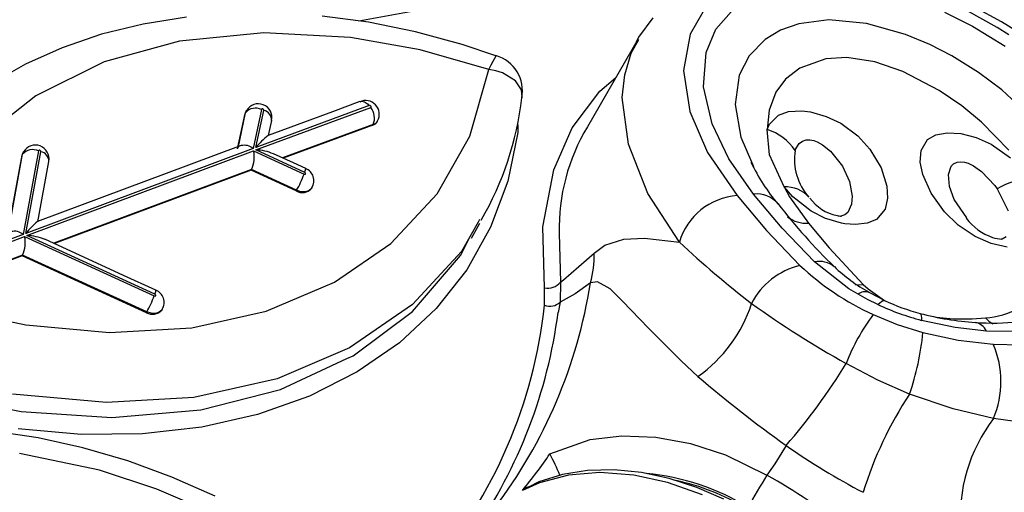
# Model space of a CAD drawing. Units: millimetres. Extents: x -2708 to 22752, y -60 to 16898.
# Drawn here: x 13469 to 13548, y 7889 to 7927 of the extents above; entities that cross this region are included whole.
import ezdxf

# ---------------------------------------------------------------- set-up
doc = ezdxf.new("R2010")
doc.units = ezdxf.units.MM
doc.linetypes.add('CENTER', pattern=[50.8, 31.75, -6.35, 6.35, -6.35])
doc.layers.add('DiKom', color=7, linetype='Continuous')
doc.dimstyles.new('Qitele', dxfattribs={"dimscale": 85, "dimtxt": 4, "dimasz": 5, "dimexe": 4, "dimexo": 0, "dimgap": 3, "dimtad": 1, "dimdec": 0, "dimrnd": 10, "dimzin": 1, "dimtxsty": 'Standard', "dimblk": 'OBLIQUE', "dimcen": 5, "dimdle": 4, "dimclrd": 256, "dimclre": 256, "dimclrt": 256, "dimadec": 0, "dimazin": 0, "dimtfac": 1, "dimtdec": 0, "dimtmove": 0, "dimatfit": 3, "dimldrblk": 'OBLIQUE', "dimfxl": 6, "dimfxlon": 1, "dimlwd": 40, "dimlwe": 30, "dimarcsym": 0})

# ---------------------------------------------------------------- blocks, each defined once
blk = doc.blocks.new('_Oblique')
at = {"color": 0, "linetype": 'ByBlock', "lineweight": -2}
blk.add_line((-0.5, -0.5), (0.5, 0.5), dxfattribs=at)
blk = doc.blocks.new('*D7')
at = {"layer": 'Defpoints', "color": 0, "transparency": 16777216}
for p in [(15704.983, 14968.774), (4338.411, 6427.461), (15704.983, 6150.415)]:
    blk.add_point(p, dxfattribs=at)
at = {"layer": 'DiKom', "lineweight": 30, "transparency": 16777216}
for p, q in [((4338.411, 14458.774), (4338.411, 15308.774)), ((15704.983, 14458.774), (15704.983, 15308.774))]:
    blk.add_line(p, q, dxfattribs=at)
at = {"layer": 'DiKom', "lineweight": 40, "transparency": 16777216}
blk.add_line((3998.411, 14968.774), (16044.983, 14968.774), dxfattribs=at)
at = {"layer": 'DiKom', "lineweight": 40, "transparency": 16777216, "xscale": 425, "yscale": 425, "zscale": 425, "rotation": 180}
blk.add_blockref('_Oblique', (4338.411, 14968.774), dxfattribs=at)
at = {"layer": 'DiKom', "lineweight": 40, "transparency": 16777216, "xscale": 425, "yscale": 425, "zscale": 425}
blk.add_blockref('_Oblique', (15704.983, 14968.774), dxfattribs=at)
at = {"layer": 'DiKom', "transparency": 16777216, "insert": (10046.114, 15414.699), "char_height": 365.5, "attachment_point": 5}
blk.add_mtext('11370', dxfattribs=at)
blk = doc.blocks.new('*D8')
at = {"layer": 'Defpoints', "color": 0, "transparency": 16777216}
for p in [(17658.407, 15933.607), (2877.865, 8129.788), (17658.407, 5203.35)]:
    blk.add_point(p, dxfattribs=at)
at = {"layer": 'DiKom', "lineweight": 30, "transparency": 16777216}
for p, q in [((2877.865, 15423.607), (2877.865, 16273.607)), ((17658.407, 15423.607), (17658.407, 16273.607))]:
    blk.add_line(p, q, dxfattribs=at)
at = {"layer": 'DiKom', "lineweight": 40, "transparency": 16777216}
blk.add_line((2537.865, 15933.607), (17998.407, 15933.607), dxfattribs=at)
at = {"layer": 'DiKom', "lineweight": 40, "transparency": 16777216, "xscale": 425, "yscale": 425, "zscale": 425, "rotation": 180}
blk.add_blockref('_Oblique', (2877.865, 15933.607), dxfattribs=at)
at = {"layer": 'DiKom', "lineweight": 40, "transparency": 16777216, "xscale": 425, "yscale": 425, "zscale": 425}
blk.add_blockref('_Oblique', (17658.407, 15933.607), dxfattribs=at)
at = {"layer": 'DiKom', "transparency": 16777216, "insert": (9954.8, 16379.532), "char_height": 365.5, "attachment_point": 5}
blk.add_mtext('14780', dxfattribs=at)

msp = doc.modelspace()

# ---------------------------------------------------------------- linework, layer by layer
at = {"color": 7, "linetype": 'Continuous'}
for p, q in [((13547.385, 7926.777), (13545.238, 7927.944)), ((13496.858, 7926.727), (13493.165, 7927.218)), ((13500.776, 7927.67), (13496.099, 7926.828)), ((13523.552, 7927.546), (13522.535, 7925.781)), ((13524.599, 7926.178), (13526.014, 7927.793)), ((13542.838, 7927.536), (13545.086, 7926.414)), ((13547.059, 7926.311), (13544.526, 7927.711)), ((13478.871, 7926.592), (13475.551, 7925.775)), ((13482.334, 7927.144), (13478.871, 7926.592)), ((13500.603, 7925.971), (13496.858, 7926.727)), ((13519.569, 7927.094), (13518.416, 7925.549)), ((13531.225, 7926.61), (13529.739, 7926.089)), ((13533.619, 7926.912), (13531.225, 7926.61)), ((13536.604, 7926.639), (13533.619, 7926.912)), ((13539.722, 7925.764), (13536.604, 7926.639)), ((13545.086, 7926.414), (13547.689, 7924.829)), ((13549.508, 7925.45), (13547.385, 7926.777)), ((13475.551, 7925.775), (13472.412, 7924.701)), ((13488.512, 7925.894), (13481.772, 7925.226)), ((13495.419, 7925.52), (13488.512, 7925.894)), ((13504.341, 7924.963), (13500.603, 7925.971)), ((13522.535, 7925.781), (13522, 7922.886)), ((13523.806, 7924.306), (13524.599, 7926.178)), ((13529.739, 7926.089), (13528.515, 7925.359)), ((13541.659, 7924.957), (13539.722, 7925.764)), ((13547.98, 7925.735), (13547.059, 7926.311)), ((13481.772, 7925.226), (13475.76, 7923.569)), ((13500.983, 7924.522), (13495.419, 7925.52)), ((13507.036, 7924.055), (13504.341, 7924.963)), ((13518.378, 7925.403), (13514.333, 7918.396)), ((13517.828, 7924.276), (13518.317, 7925.129)), ((13518.416, 7925.549), (13518.22, 7925.166)), ((13518.317, 7925.129), (13518.45, 7925.362)), ((13528.515, 7925.359), (13527.248, 7924.064)), ((13543.435, 7924.046), (13541.659, 7924.957)), ((13472.412, 7924.701), (13469.491, 7923.386)), ((13506.46, 7922.957), (13500.983, 7924.522)), ((13506.816, 7923.626), (13507.043, 7924.056)), ((13507.043, 7924.056), (13507.03, 7924.037)), ((13517.316, 7922.546), (13517.828, 7924.276)), ((13523.609, 7921.566), (13523.806, 7924.306)), ((13527.248, 7924.064), (13526.465, 7922.513)), ((13545.561, 7922.728), (13543.435, 7924.046)), ((13469.491, 7923.386), (13466.769, 7921.835)), ((13475.76, 7923.569), (13470.303, 7920.87)), ((13506.464, 7922.965), (13506.659, 7923.331)), ((13506.659, 7923.331), (13506.816, 7923.626)), ((13533.374, 7923.807), (13531.307, 7923.079)), ((13535.034, 7923.916), (13533.374, 7923.807)), ((13537.275, 7923.58), (13535.034, 7923.916)), ((13539.516, 7922.812), (13537.275, 7923.58)), ((13504.948, 7917.644), (13506.46, 7922.957)), ((13506.46, 7922.957), (13506.464, 7922.965)), ((13506.472, 7922.955), (13506.46, 7922.957)), ((13507.039, 7922.844), (13506.472, 7922.955)), ((13507.549, 7922.685), (13507.039, 7922.844)), ((13508.609, 7922.046), (13507.549, 7922.685)), ((13517.126, 7920.737), (13517.316, 7922.546)), ((13522, 7922.886), (13522.506, 7919.62)), ((13526.465, 7922.513), (13526.136, 7920.176)), ((13531.307, 7923.079), (13530.162, 7922.2)), ((13542.428, 7921.287), (13539.516, 7922.812)), ((13547.423, 7921.347), (13545.561, 7922.728)), ((13509.065, 7921.351), (13508.609, 7922.046)), ((13515.332, 7921.243), (13516.587, 7922.3)), ((13530.162, 7922.2), (13529.377, 7921.147)), ((13470.303, 7920.87), (13465.853, 7917.352)), ((13509.132, 7920.745), (13509.065, 7921.351)), ((13513.133, 7918.315), (13515.332, 7921.243)), ((13524.29, 7918.619), (13523.609, 7921.566)), ((13529.377, 7921.147), (13528.842, 7919.724)), ((13544.221, 7920.054), (13542.428, 7921.287)), ((13550.614, 7918.317), (13547.423, 7921.347)), ((13496.911, 7920.076), (13487.879, 7916.738)), ((13496.185, 7920.399), (13493.989, 7919.591)), ((13496.189, 7920.387), (13496.319, 7920.423)), ((13496.319, 7920.423), (13496.544, 7920.37)), ((13496.544, 7920.37), (13496.772, 7920.217)), ((13496.772, 7920.217), (13496.902, 7920.086)), ((13496.902, 7920.086), (13496.911, 7920.076)), ((13496.934, 7920.085), (13496.911, 7920.076)), ((13496.964, 7920.088), (13496.934, 7920.085)), ((13496.996, 7920.081), (13496.964, 7920.088)), ((13497.026, 7920.066), (13496.996, 7920.081)), ((13509.118, 7920.699), (13509.132, 7920.745)), ((13517.607, 7917.011), (13517.126, 7920.737)), ((13526.136, 7920.176), (13526.578, 7917.575)), ((13486.419, 7916.636), (13487.02, 7919.456)), ((13486.452, 7916.694), (13487.053, 7919.514)), ((13487.02, 7919.456), (13487.097, 7919.621)), ((13487.02, 7919.456), (13487.053, 7919.514)), ((13487.053, 7919.514), (13487.077, 7919.596)), ((13487.077, 7919.596), (13487.132, 7919.68)), ((13487.119, 7919.687), (13487.085, 7919.627)), ((13488.326, 7919.772), (13487.662, 7916.657)), ((13487.879, 7916.738), (13488.511, 7919.703)), ((13487.883, 7916.547), (13497.039, 7919.931)), ((13488.328, 7919.779), (13488.326, 7919.772)), ((13488.341, 7919.799), (13488.328, 7919.779)), ((13488.363, 7919.812), (13488.341, 7919.799)), ((13488.392, 7919.817), (13488.363, 7919.812)), ((13488.423, 7919.813), (13488.392, 7919.817)), ((13488.454, 7919.8), (13488.423, 7919.813)), ((13488.481, 7919.78), (13488.454, 7919.8)), ((13488.5, 7919.755), (13488.481, 7919.78)), ((13488.511, 7919.728), (13488.5, 7919.755)), ((13488.511, 7919.703), (13488.511, 7919.728)), ((13493.989, 7919.591), (13488.85, 7917.692)), ((13497.051, 7920.044), (13497.026, 7920.066)), ((13497.039, 7919.931), (13497.061, 7919.945)), ((13497.069, 7920.018), (13497.051, 7920.044)), ((13497.061, 7919.945), (13497.074, 7919.965)), ((13497.077, 7919.991), (13497.069, 7920.018)), ((13497.074, 7919.965), (13497.077, 7919.991)), ((13522.506, 7919.62), (13523.917, 7916.345)), ((13528.842, 7919.724), (13528.698, 7918.176)), ((13528.873, 7918.597), (13529.586, 7919.314)), ((13529.586, 7919.314), (13530.393, 7919.599)), ((13530.393, 7919.599), (13531.464, 7919.653)), ((13531.464, 7919.653), (13532.134, 7919.571)), ((13532.134, 7919.571), (13533.395, 7919.222)), ((13545.799, 7918.755), (13544.221, 7920.054)), ((13488.889, 7917.706), (13489.142, 7918.894)), ((13497.247, 7918.575), (13490.011, 7915.905)), ((13497.215, 7918.521), (13490.064, 7915.881)), ((13497.215, 7918.521), (13497.247, 7918.575)), ((13497.554, 7918.795), (13497.588, 7918.854)), ((13508.751, 7918.646), (13508.796, 7918.492)), ((13525.617, 7915.844), (13524.29, 7918.619)), ((13528.698, 7918.176), (13528.873, 7918.597)), ((13533.395, 7919.222), (13534.56, 7918.673)), ((13534.56, 7918.673), (13535.922, 7917.675)), ((13547.976, 7916.518), (13545.799, 7918.755)), ((13508.789, 7917.936), (13507.982, 7914.048)), ((13508.796, 7918.492), (13508.789, 7917.936)), ((13511.652, 7914.956), (13513.133, 7918.315)), ((13528.876, 7916.161), (13528.698, 7918.176)), ((13541.494, 7917.385), (13542.157, 7917.752)), ((13542.157, 7917.752), (13543.055, 7917.911)), ((13543.055, 7917.911), (13544.151, 7917.843)), ((13544.151, 7917.843), (13545.38, 7917.529)), ((13502.333, 7913.031), (13504.948, 7917.644)), ((13519.166, 7913.076), (13517.607, 7917.011)), ((13526.578, 7917.575), (13527.439, 7915.584)), ((13530.933, 7916.548), (13531.234, 7917.063)), ((13531.234, 7917.063), (13531.499, 7917.251)), ((13531.499, 7917.251), (13531.811, 7917.343)), ((13531.811, 7917.343), (13532.09, 7917.347)), ((13532.09, 7917.347), (13532.403, 7917.288)), ((13532.403, 7917.288), (13532.689, 7917.184)), ((13532.689, 7917.184), (13533.117, 7916.95)), ((13533.117, 7916.95), (13533.745, 7916.442)), ((13535.922, 7917.675), (13536.882, 7916.615)), ((13540.967, 7916.509), (13541.494, 7917.385)), ((13545.38, 7917.529), (13546.577, 7916.998)), ((13546.577, 7916.998), (13548.117, 7915.924)), ((13468.093, 7909.839), (13469.25, 7916.197)), ((13469.216, 7916.139), (13469.296, 7916.326)), ((13469.216, 7916.139), (13469.25, 7916.197)), ((13469.25, 7916.197), (13469.271, 7916.281)), ((13469.271, 7916.281), (13469.334, 7916.382)), ((13469.32, 7916.39), (13469.286, 7916.331)), ((13470.524, 7916.468), (13469.308, 7909.797)), ((13487.662, 7916.657), (13469.521, 7909.877)), ((13469.521, 7909.877), (13470.709, 7916.403)), ((13469.604, 7909.715), (13487.691, 7916.476)), ((13470.525, 7916.475), (13470.524, 7916.468)), ((13470.538, 7916.496), (13470.525, 7916.475)), ((13470.56, 7916.51), (13470.538, 7916.496)), ((13470.588, 7916.516), (13470.56, 7916.51)), ((13470.619, 7916.512), (13470.588, 7916.516)), ((13470.65, 7916.5), (13470.619, 7916.512)), ((13470.677, 7916.48), (13470.65, 7916.5)), ((13470.697, 7916.456), (13470.677, 7916.48)), ((13470.709, 7916.429), (13470.697, 7916.456)), ((13470.709, 7916.403), (13470.709, 7916.429)), ((13486.697, 7916.895), (13482.494, 7915.334)), ((13487.691, 7916.476), (13491.725, 7914.609)), ((13491.775, 7914.745), (13487.883, 7916.547)), ((13490.87, 7915.507), (13489.278, 7916.244)), ((13523.917, 7916.345), (13526.282, 7912.91)), ((13530.039, 7913.59), (13528.876, 7916.161)), ((13530.921, 7916.509), (13530.933, 7916.548)), ((13533.745, 7916.442), (13534.692, 7915.236)), ((13536.882, 7916.615), (13537.779, 7915.114)), ((13540.907, 7915.576), (13540.967, 7916.509)), ((13468.058, 7909.779), (13469.216, 7916.139)), ((13470.473, 7910.809), (13471.35, 7915.629)), ((13491.849, 7915.054), (13490.87, 7915.507)), ((13527.603, 7913.027), (13525.617, 7915.844)), ((13527.439, 7915.584), (13527.595, 7915.223)), ((13541.117, 7914.577), (13540.907, 7915.576)), ((13543.367, 7915.249), (13543.561, 7915.444)), ((13543.561, 7915.444), (13543.866, 7915.58)), ((13543.866, 7915.58), (13544.128, 7915.605)), ((13544.128, 7915.605), (13544.436, 7915.566)), ((13544.436, 7915.566), (13544.726, 7915.478)), ((13544.726, 7915.478), (13545.157, 7915.271)), ((13482.494, 7915.334), (13470.447, 7910.827)), ((13487.533, 7914.987), (13471.736, 7909.091)), ((13487.501, 7914.931), (13471.792, 7909.065)), ((13487.501, 7914.931), (13487.532, 7914.985)), ((13491.094, 7913.268), (13487.501, 7914.931)), ((13487.532, 7914.985), (13487.533, 7914.987)), ((13491.125, 7913.321), (13487.532, 7914.985)), ((13491.725, 7914.609), (13491.756, 7914.599)), ((13491.756, 7914.599), (13491.787, 7914.598)), ((13491.775, 7914.745), (13491.817, 7914.866)), ((13491.784, 7914.741), (13491.775, 7914.745)), ((13491.811, 7914.721), (13491.784, 7914.741)), ((13491.787, 7914.598), (13491.813, 7914.605)), ((13491.831, 7914.696), (13491.811, 7914.721)), ((13491.813, 7914.605), (13491.833, 7914.621)), ((13491.817, 7914.866), (13491.844, 7914.96)), ((13491.842, 7914.669), (13491.831, 7914.696)), ((13491.833, 7914.621), (13491.843, 7914.643)), ((13491.843, 7914.643), (13491.842, 7914.669)), ((13491.844, 7914.96), (13491.856, 7915.023)), ((13491.851, 7915.052), (13491.849, 7915.054)), ((13491.856, 7915.023), (13491.851, 7915.052)), ((13510.78, 7910.398), (13511.652, 7914.956)), ((13534.692, 7915.236), (13535.251, 7914.031)), ((13537.779, 7915.114), (13538.234, 7913.66)), ((13541.77, 7913.099), (13541.117, 7914.577)), ((13543.151, 7914.588), (13543.367, 7915.249)), ((13543.245, 7913.615), (13543.151, 7914.588)), ((13545.157, 7915.271), (13545.807, 7914.812)), ((13545.807, 7914.812), (13546.852, 7913.701)), ((13507.982, 7914.048), (13506.611, 7910.372)), ((13535.251, 7914.031), (13535.481, 7912.847)), ((13491.094, 7913.268), (13491.125, 7913.321)), ((13491.47, 7913.212), (13491.125, 7913.321)), ((13491.807, 7913.2), (13491.47, 7913.212)), ((13492.1, 7913.287), (13491.807, 7913.2)), ((13492.313, 7913.463), (13492.1, 7913.287)), ((13492.346, 7913.535), (13492.313, 7913.463)), ((13492.322, 7913.469), (13492.357, 7913.528)), ((13498.644, 7909.072), (13502.333, 7913.031)), ((13521.68, 7909.174), (13519.166, 7913.076)), ((13529.897, 7910.299), (13527.603, 7913.027)), ((13530.039, 7913.59), (13530.481, 7912.813)), ((13530.741, 7912.789), (13530.039, 7913.59)), ((13538.234, 7913.66), (13538.301, 7912.698)), ((13542.852, 7911.594), (13541.77, 7913.099)), ((13543.624, 7912.585), (13543.245, 7913.615)), ((13546.852, 7913.701), (13547.046, 7913.433)), ((13547.046, 7913.433), (13547.046, 7913.433)), ((13547.046, 7913.433), (13547.927, 7911.682)), ((13526.282, 7912.91), (13528.639, 7910.109)), ((13530.481, 7912.813), (13531.992, 7910.697)), ((13532.187, 7911.657), (13530.741, 7912.789)), ((13535.431, 7912.213), (13535.114, 7911.557)), ((13535.481, 7912.847), (13535.431, 7912.213)), ((13538.301, 7912.698), (13538.099, 7911.813)), ((13544.619, 7911.117), (13543.624, 7912.585)), ((13533.347, 7911.08), (13532.187, 7911.657)), ((13535.114, 7911.557), (13534.879, 7911.369)), ((13538.099, 7911.813), (13537.423, 7911.004)), ((13543.927, 7910.551), (13542.852, 7911.594)), ((13505.613, 7910.783), (13504.282, 7908.433)), ((13505.078, 7909.512), (13505.762, 7910.698)), ((13505.735, 7910.999), (13505.613, 7910.783)), ((13531.992, 7910.697), (13533.638, 7908.72)), ((13533.45, 7911.04), (13533.347, 7911.08)), ((13534.623, 7910.7), (13533.45, 7911.04)), ((13534.879, 7911.369), (13534.571, 7911.264)), ((13534.898, 7910.651), (13534.623, 7910.7)), ((13535.747, 7910.581), (13534.898, 7910.651)), ((13536.682, 7910.687), (13535.747, 7910.581)), ((13537.423, 7911.004), (13536.682, 7910.687)), ((13506.611, 7910.372), (13504.703, 7906.977)), ((13510.908, 7905.534), (13510.78, 7910.398)), ((13512.093, 7909.891), (13512.191, 7905.999)), ((13528.639, 7910.109), (13531.307, 7907.316)), ((13532.462, 7907.61), (13529.897, 7910.299)), ((13545.281, 7909.642), (13543.927, 7910.551)), ((13469.308, 7909.797), (13461.986, 7907.032)), ((13462.098, 7906.88), (13469.411, 7909.642)), ((13469.411, 7909.642), (13479.761, 7904.899)), ((13479.811, 7905.037), (13469.604, 7909.715)), ((13477.319, 7906.53), (13471.023, 7909.416)), ((13494.14, 7905.982), (13498.644, 7909.072)), ((13504.203, 7908.109), (13504.959, 7909.577)), ((13515.732, 7908.938), (13517.245, 7909.429)), ((13517.245, 7909.429), (13518.888, 7909.514)), ((13518.888, 7909.514), (13521.68, 7909.174)), ((13546.573, 7909.084), (13545.281, 7909.642)), ((13547.832, 7908.788), (13546.573, 7909.084)), ((13547.446, 7909.43), (13547.357, 7909.417)), ((13547.761, 7909.6), (13547.446, 7909.43)), ((13504.282, 7908.433), (13500.383, 7904.223)), ((13512.433, 7906.168), (13514.871, 7908.297)), ((13514.871, 7908.297), (13515.732, 7908.938)), ((13533.638, 7908.72), (13536.344, 7905.817)), ((13469.223, 7908.099), (13462.278, 7905.476)), ((13469.258, 7908.159), (13462.313, 7905.537)), ((13469.223, 7908.099), (13469.258, 7908.159)), ((13479.134, 7903.557), (13469.223, 7908.099)), ((13469.258, 7908.159), (13469.258, 7908.159)), ((13479.168, 7903.616), (13469.258, 7908.159)), ((13500.378, 7903.649), (13504.203, 7908.109)), ((13535.216, 7905.473), (13532.462, 7907.61)), ((13504.703, 7906.977), (13502.266, 7903.899)), ((13479.886, 7905.353), (13477.319, 7906.53)), ((13488.696, 7903.678), (13494.14, 7905.982)), ((13512.191, 7905.999), (13512.156, 7904.406)), ((13512.191, 7905.999), (13512.433, 7906.168)), ((13514.584, 7905.943), (13513.353, 7905.065)), ((13515.145, 7906.008), (13514.584, 7905.943)), ((13516.148, 7905.451), (13515.145, 7906.008)), ((13479.811, 7905.037), (13479.854, 7905.161)), ((13479.854, 7905.161), (13479.881, 7905.256)), ((13479.881, 7905.256), (13479.893, 7905.321)), ((13479.888, 7905.352), (13479.886, 7905.353)), ((13479.893, 7905.321), (13479.888, 7905.352)), ((13510.914, 7904.159), (13510.908, 7905.534)), ((13517.134, 7904.487), (13516.148, 7905.451)), ((13535.944, 7905.029), (13535.216, 7905.473)), ((13535.722, 7905.799), (13536.012, 7905.788)), ((13536.012, 7905.788), (13536.344, 7905.817)), ((13536.344, 7905.817), (13536.75, 7905.454)), ((13536.75, 7905.454), (13538.049, 7904.532)), ((13536.931, 7905.104), (13536.816, 7905.175)), ((13479.761, 7904.899), (13479.793, 7904.889)), ((13479.793, 7904.889), (13479.823, 7904.888)), ((13479.821, 7905.033), (13479.811, 7905.037)), ((13479.848, 7905.013), (13479.821, 7905.033)), ((13479.823, 7904.888), (13479.85, 7904.896)), ((13479.868, 7904.988), (13479.848, 7905.013)), ((13479.85, 7904.896), (13479.869, 7904.913)), ((13479.879, 7904.961), (13479.868, 7904.988)), ((13479.869, 7904.913), (13479.879, 7904.935)), ((13479.879, 7904.935), (13479.879, 7904.961)), ((13512.156, 7904.406), (13512.004, 7903.584)), ((13513.353, 7905.065), (13512.156, 7904.406)), ((13519.218, 7902.31), (13517.134, 7904.487)), ((13536.707, 7904.608), (13535.944, 7905.029)), ((13537.529, 7904.205), (13536.707, 7904.608)), ((13538.054, 7904.529), (13536.931, 7905.104)), ((13537.529, 7904.205), (13537.674, 7904.356)), ((13537.674, 7904.356), (13537.803, 7904.462)), ((13537.803, 7904.462), (13537.914, 7904.524)), ((13537.914, 7904.524), (13538.006, 7904.541)), ((13538.006, 7904.541), (13538.05, 7904.53)), ((13464.271, 7903.709), (13469.514, 7902.587)), ((13479.134, 7903.557), (13479.168, 7903.616)), ((13479.514, 7903.508), (13479.168, 7903.616)), ((13480.143, 7903.586), (13479.851, 7903.497)), ((13480.355, 7903.763), (13480.143, 7903.586)), ((13480.386, 7903.832), (13480.355, 7903.763)), ((13480.362, 7903.766), (13480.397, 7903.825)), ((13482.768, 7902.354), (13488.696, 7903.678)), ((13500.383, 7904.223), (13495.339, 7900.744)), ((13495.636, 7900.122), (13500.378, 7903.649)), ((13502.266, 7903.899), (13499.332, 7901.164)), ((13479.851, 7903.497), (13479.514, 7903.508)), ((13537.149, 7903.406), (13539.069, 7902.614)), ((13540.884, 7903.495), (13540.915, 7903.48)), ((13540.915, 7903.48), (13540.959, 7903.415)), ((13540.959, 7903.415), (13540.989, 7903.302)), ((13540.989, 7903.302), (13541.004, 7903.144)), ((13541.004, 7903.144), (13541.006, 7902.941)), ((13543.695, 7902.374), (13541.006, 7902.941)), ((13542.194, 7903.208), (13543.278, 7903.09)), ((13469.514, 7902.587), (13476.19, 7901.979)), ((13476.19, 7901.979), (13482.768, 7902.354)), ((13521.817, 7899.713), (13519.218, 7902.31)), ((13539.069, 7902.614), (13541.117, 7901.964)), ((13546.184, 7902.094), (13543.695, 7902.374)), ((13548.786, 7902.06), (13546.184, 7902.094)), ((13541.117, 7901.964), (13543.924, 7901.365)), ((13543.924, 7901.365), (13546.737, 7901.042)), ((13495.339, 7900.744), (13489.575, 7898.291)), ((13499.332, 7901.164), (13495.956, 7898.824)), ((13546.737, 7901.042), (13548.944, 7900.989)), ((13489.841, 7897.429), (13495.14, 7899.891)), ((13495.14, 7899.891), (13495.636, 7900.122)), ((13523.152, 7898.47), (13521.817, 7899.713)), ((13537.534, 7898.184), (13534.998, 7899.506)), ((13489.575, 7898.291), (13482.926, 7896.796)), ((13495.956, 7898.824), (13492.166, 7896.908)), ((13540.056, 7897.062), (13537.534, 7898.184)), ((13483.482, 7895.799), (13489.841, 7897.429)), ((13462.184, 7897.049), (13469.128, 7895.661)), ((13475.952, 7896.39), (13468.456, 7897.064)), ((13482.926, 7896.796), (13475.952, 7896.39)), ((13492.166, 7896.908), (13488.004, 7895.428)), ((13543.531, 7895.88), (13540.056, 7897.062)), ((13476.377, 7895.192), (13483.482, 7895.799)), ((13546.758, 7895.123), (13543.531, 7895.88)), ((13469.128, 7895.661), (13476.377, 7895.192)), ((13488.004, 7895.428), (13483.548, 7894.414)), ((13549.25, 7894.761), (13546.758, 7895.123)), ((13473.921, 7893.838), (13468.893, 7894.278)), ((13483.548, 7894.414), (13478.837, 7893.885)), ((13470.504, 7893.567), (13466.945, 7894.1)), ((13474.072, 7892.776), (13470.504, 7893.567)), ((13478.837, 7893.885), (13473.921, 7893.838)), ((13511.343, 7892.3), (13514.551, 7893.441)), ((13514.551, 7893.441), (13517.085, 7893.742)), ((13517.085, 7893.742), (13519.789, 7893.633)), ((13519.789, 7893.633), (13522.563, 7893.115)), ((13477.647, 7891.727), (13474.072, 7892.776)), ((13522.563, 7893.115), (13525.35, 7892.21)), ((13530.2, 7892.963), (13529.291, 7891.484)), ((13475.395, 7890.991), (13469.01, 7892.322)), ((13525.35, 7892.21), (13528.673, 7890.601)), ((13479.977, 7889.487), (13475.395, 7890.991)), ((13481.172, 7890.434), (13477.647, 7891.727)), ((13516.479, 7891.017), (13514.348, 7890.966)), ((13518.657, 7890.802), (13516.479, 7891.017)), ((13529.291, 7891.484), (13528.673, 7890.601)), ((13484.62, 7888.91), (13481.172, 7890.434)), ((13512.34, 7890.648), (13510.455, 7890.058)), ((13512.841, 7890.593), (13510.513, 7889.985)), ((13514.348, 7890.966), (13512.34, 7890.648)), ((13515.32, 7890.795), (13512.841, 7890.593)), ((13518.031, 7890.593), (13515.32, 7890.795)), ((13520.74, 7890.004), (13518.031, 7890.593)), ((13520.863, 7890.333), (13518.657, 7890.802)), ((13523.077, 7889.612), (13520.863, 7890.333)), ((13484.394, 7887.582), (13479.977, 7889.487)), ((13510.513, 7889.985), (13509.146, 7889.379)), ((13510.455, 7890.058), (13509.631, 7889.646)), ((13523.521, 7889.012), (13520.74, 7890.004)), ((13525.231, 7888.666), (13523.077, 7889.612))]:
    msp.add_line(p, q, dxfattribs=at)
at = {"color": 0, "linetype": 'CENTER'}
msp.add_circle((12395.339, 6551.466), 1345.739, dxfattribs=at)
at = {"color": 7, "linetype": 'Continuous'}
for centre, major_axis, start_param, end_param in [((13506.211, 7921.248), (2.081, 2.081), 5.307757, 6.783689), ((13488.074, 7919.14), (0.766, 0.766), 5.271885, 8.119455), ((13496.639, 7919.398), (0.768, 0.768), 4.978047, 7.519506), ((13483.985, 7923.639), (17.886, 17.886), 4.972173, 5.381374), ((13487.857, 7918.815), (0.753, 0.753), 0.329217, 1.640554), ((13488.316, 7918.899), (0.584, 0.584), 5.491413, 6.830511), ((13495.991, 7919.077), (-0.956, 0.956), 3.547288, 4.611218), ((13497.092, 7919.009), (0.356, 0.356), 4.173668, 5.063621), ((13497.117, 7919.072), (-0.363, 0.363), 2.611666, 3.495282), ((13527.655, 7910.325), (11.009, 11.009), 1.811489, 2.38411), ((13527.37, 7914.089), (3.038, 3.038), 6.096047, 6.754374), ((13470.276, 7915.842), (-0.768, 0.768), 3.733378, 6.547573), ((13486.962, 7915.842), (0.76, 0.76), 0.076315, 1.030826), ((13492.241, 7913.247), (-3.951, 3.951), -0.133561, 0.110465), ((13470.067, 7915.481), (0.768, 0.768), 0.352313, 1.636897), ((13470.537, 7915.608), (0.575, 0.575), 5.524172, 6.854482), ((13485.409, 7915.965), (1.654, 1.654), 5.066379, 5.717901), ((13487.69, 7912.535), (2.841, 2.841), 0.381034, 0.737352), ((13535.414, 7915.8), (-3.217, 3.217), 0.628839, 1.514146), ((13542.304, 7922.767), (11.709, 11.709), 2.80599, 3.04807), ((13482.722, 7918.022), (6.808, 6.808), 4.987775, 5.13545), ((13491.478, 7914.086), (0.73, 0.73), 4.932633, 6.701999), ((13549.636, 7909.437), (-3.368, 3.368), -0.788662, -0.210337), ((13491.585, 7914.111), (-0.69, 0.69), 1.828472, 3.209933), ((13527.815, 7910.726), (1.634, 1.634), 6.222723, 7.160469), ((13530.167, 7911.093), (1.768, 1.768), 6.233448, 7.119744), ((13526.699, 7907.693), (-3.701, 3.701), -0.705591, 0.498442), ((13566.291, 7940.558), (-32.794, 32.794), 1.44163, 1.588038), ((13534.979, 7914.817), (2.532, 2.532), 2.987603, 3.725554), ((13474.031, 7906.389), (-4.032, 4.032), -0.105928, 0.127164), ((13531.822, 7913.169), (1.752, 1.752), 3.277437, 3.995553), ((13534.644, 7913.08), (1.281, 1.281), 3.7145, 3.917705), ((13548.022, 7913.634), (3.026, 3.026), 2.991935, 3.608972), ((13468.601, 7908.961), (0.774, 0.774), 0.083615, 1.031062), ((13467.107, 7909.131), (-1.669, 1.669), 3.50234, 4.145394), ((13469.447, 7905.687), (2.851, 2.851), 0.385602, 0.746347), ((13580.076, 7972.213), (-60.762, 60.762), 1.609011, 1.69698), ((13547.516, 7911.867), (1.729, 1.729), 3.579584, 3.891971), ((13507.591, 7907.993), (-5.153, 5.153), 3.641803, 3.968769), ((13532.851, 7905.771), (-1.329, 1.329), -1.473863, -0.577063), ((13532.619, 7901.665), (-4.102, 4.102), -0.557176, 0.316353), ((13546.401, 7923.549), (-15.674, 15.674), 1.607137, 1.925646), ((13543.215, 7916.736), (-9.336, 9.336), 1.588989, 1.851193), ((13474.942, 7912.185), (28.376, 28.376), 4.849619, 5.341587), ((13511.17, 7906.815), (0.924, 0.924), 3.725257, 4.82351), ((13479.516, 7904.383), (0.731, 0.731), 4.933667, 6.70434), ((13536.5, 7904.368), (-0.611, 0.611), -1.153877, -0.086319), ((13470.909, 7908.212), (6.683, 6.683), 4.990024, 5.139698), ((13511.344, 7905.247), (0.827, 0.827), 3.550857, 4.695112), ((13544.913, 7918.882), (11.243, 11.243), 3.480888, 3.671048), ((13479.62, 7904.401), (-0.689, 0.689), 1.833592, 3.218857), ((13471.716, 7908.461), (-27.884, 27.884), 3.223854, 3.817676), ((13472.094, 7908.813), (28.461, 28.461), 4.894479, 5.367502), ((13516.638, 7907.766), (8.027, 8.027), 4.538168, 5.186328), ((13572.938, 7967.795), (55.24, 55.24), 3.305372, 3.419875), ((13546.585, 7923.697), (15.197, 15.197), 3.492039, 3.66437), ((13545.67, 7909.593), (-4.575, 4.575), 2.424255, 2.860438), ((13549.703, 7893.939), (-11.118, 11.118), 0.13926, 0.423516), ((13546.637, 7924.974), (-15.718, 15.718), 2.094466, 2.2966), ((13544.368, 7922.125), (13.482, 13.482), 3.869773, 4.018485), ((13546.706, 7925.151), (-15.855, 15.855), 2.293682, 2.448231), ((13547.864, 7904.743), (1.681, 1.681), 3.097073, 3.417074), ((13545.082, 7901.577), (-0.86, 0.86), 4.365549, 5.3065), ((13519.702, 7904.032), (15.214, 15.214), 5.167849, 5.401506), ((13539.8, 7898.058), (5.34, 5.34), 5.098614, 5.904008), ((13493.351, 7925.015), (-34.534, 34.534), 3.211081, 3.377414), ((13592.203, 7979.567), (-75.316, 75.316), 1.650857, 1.734851), ((13565.024, 7880.481), (21.193, 21.193), 1.769992, 2.060167), ((13557.083, 7887.253), (9.18, 9.18), 1.704942, 2.437067), ((13561.058, 7936.851), (37.937, 37.937), 3.314184, 3.448534), ((13483.387, 7911.036), (-23.797, 23.797), 3.227904, 3.336549), ((13500.101, 7886.081), (-9.084, 9.084), 4.285005, 4.432239), ((13517.356, 7872.098), (13.221, 13.221), 0.232338, 0.694788), ((13557.185, 7872.422), (23.91, 23.91), 1.788603, 1.877151), ((13494.893, 7832.098), (-47.769, 47.769), -1.537336, -1.309038), ((13510.11, 7888.248), (1.051, 1.051), 1.11618, 1.491384), ((13517.617, 7872.269), (12.93, 12.93), 0.246207, 0.57758)]:
    msp.add_ellipse(centre, major_axis=major_axis, ratio=1, start_param=start_param, end_param=end_param, dxfattribs=at)

# ---------------------------------------------------------------- dimensions: what is measured, and where the dimension line sits
at = {"layer": 'DiKom'}
for base, p1, p2, picture, middle in [((17658.407, 15933.607), (2877.865, 8129.788), (17658.407, 5203.35), '*D8', (9954.8, 15933.607)), ((15704.983, 14968.774), (4338.411, 6427.461), (15704.983, 6150.415), '*D7', (10046.114, 14968.774))]:
    dim = msp.add_linear_dim(base=base, p1=p1, p2=p2, dimstyle='Qitele', override={"dimtxt": 4.3}, dxfattribs=at)
    dim.commit()
    dim.dimension.update_dxf_attribs({"geometry": picture, "text_midpoint": middle, "dimtype": 160})

doc.saveas('drawing.dxf')
